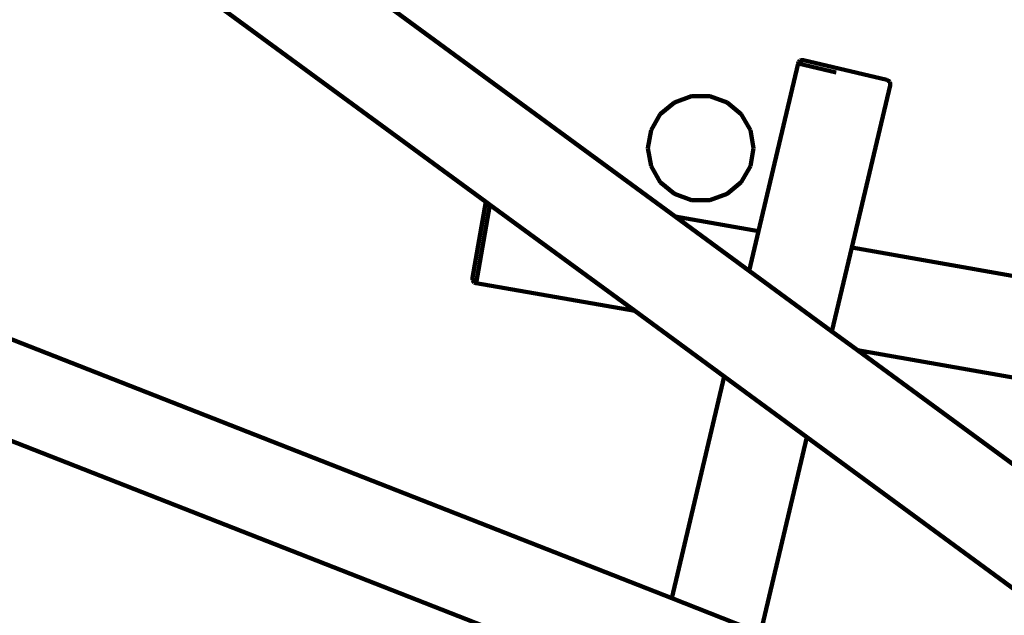
# Model space of a CAD drawing. Units: millimetres. Extents: x -11201 to 11643, y -5674 to 5483.
# Drawn here: x -3525 to -1755, y 1727 to 2799 of the extents above; entities that cross this region are included whole.
import ezdxf
from ezdxf.lldxf.tags import DXFTag

# ---------------------------------------------------------------- set-up
doc = ezdxf.new("R2010")
doc.units = ezdxf.units.MM
doc.header["$MEASUREMENT"] = 0
doc.layers.add('layer 1', color=7, linetype='Continuous')
tags = doc.linetypes.add('New Line1', pattern=[1.5, 1, -0.5]).pattern_tags.tags
tags[6:7] = [DXFTag(74, 4), DXFTag(75, 0), DXFTag(340, '0'), DXFTag(46, 1.0), DXFTag(50, 0.0), DXFTag(44, 0.0), DXFTag(45, 0.0)]
tags[4:5] = [DXFTag(74, 4), DXFTag(75, 0), DXFTag(340, '0'), DXFTag(46, 1.0), DXFTag(50, 0.0), DXFTag(44, 0.0), DXFTag(45, 0.0)]

msp = doc.modelspace()

# ---------------------------------------------------------------- linework, layer by layer
at = {"layer": 'layer 1', "color": 18, "linetype": 'New Line1', "lineweight": 100, "true_color": 0x000000}
msp.add_open_spline([(10671.4069, 1570.8489), (10515.6191, 1133.8213), (10569.6026, 751.9998), (10544.1853, 256.6552), (10544.1853, 256.6552), (10516.3651, -285.5195), (10050.8672, -552.3705), (9755.0441, -989.3643), (9755.0441, -989.3643), (9755.0441, -989.3643), (9331.84, -1614.527), (9331.84, -1614.527), (9331.84, -1614.527), (9331.84, -1614.527), (9324.4912, -1675.8578), (9324.4912, -1675.8578), (9324.4912, -1675.8578), (9199.0883, -2722.4317), (8288.3624, -3489.5429), (7235.7008, -3435.2614), (7235.7008, -3435.2614), (7235.7008, -3435.2614), (6263.7682, -3385.1428), (6263.7682, -3385.1428), (6263.7682, -3385.1428), (5261.6363, -3333.467), (4463.1608, -2563.8374), (4374.6071, -1564.289), (4374.6071, -1564.289), (4318.0562, -925.8833), (3638.0018, -942.2751), (3131.3586, -1034.7942), (3131.3586, -1034.7942), (2273.011, -1191.5387), (2040.5967, -1829.7277), (2129.0036, -2365.3597), (2129.0036, -2365.3597), (2129.0036, -2365.3597), (2257.9093, -3146.3622), (2257.9093, -3146.3622), (2257.9093, -3146.3622), (2426.4646, -4167.5902), (1796.3997, -5141.1308), (795.7252, -5405.6458), (795.7252, -5405.6458), (795.7252, -5405.6458), (320.8877, -5531.1628), (320.8877, -5531.1628), (320.8877, -5531.1628), (-217.6754, -5673.5248), (-732.5523, -5601.6229), (-1211.5105, -5317.1652), (-1211.5105, -5317.1652), (-1690.4687, -5032.7074), (-1999.9705, -4615.0032), (-2132.6626, -4073.9765), (-2132.6626, -4073.9765), (-2132.6626, -4073.9765), (-2375.752, -3082.8259), (-2375.752, -3082.8259), (-2375.752, -3082.8259), (-2774.8763, -3356.3389), (-3158.4418, -3188.3988), (-3585.3092, -3093.2193), (-3585.3092, -3093.2193), (-3585.3092, -3093.2193), (-3587.1208, -3100.5868), (-3587.1208, -3100.5868), (-3587.1208, -3100.5868), (-3669.0932, -3433.9463), (-3946.6118, -3665.7261), (-4289.2426, -3686.9901), (-4289.2426, -3686.9901), (-5484.2184, -3761.151), (-6733.3663, -3883.4641), (-7934.7946, -3994.9457), (-7934.7946, -3994.9457), (-8276.6215, -4026.6639), (-8586.5438, -3842.7462), (-8722.4865, -3527.5142), (-8722.4865, -3527.5142), (-8795.7311, -3357.6701), (-8927.0083, -3220.3397), (-9104.0925, -3133.5141), (-9104.0925, -3133.5141), (-9364.7423, -3005.7158), (-9519.7507, -2931.4125), (-9750.7884, -2752.9567), (-9750.7884, -2752.9567), (-10024.0079, -2541.9192), (-10242.8815, -2499.7938), (-10560.6363, -2421.9251), (-10560.6363, -2421.9251), (-10779.1455, -2368.3775), (-10947.662, -2242.56), (-11061.0938, -2048.2745), (-11061.0938, -2048.2745), (-11174.5256, -1853.989), (-11201.2548, -1645.3904), (-11140.4738, -1428.7818), (-11140.4738, -1428.7818), (-11140.4738, -1428.7818), (-10708.5487, 110.495), (-10708.5487, 110.495), (-10708.5487, 110.495), (-10572.5007, 595.3371), (-10129.9715, 760.5512), (-9671.4071, 653.5803), (-9671.4071, 653.5803), (-9671.4071, 653.5803), (-10032.2797, 1621.641), (-10032.2797, 1621.641), (-10032.2797, 1621.641), (-10111.9163, 1835.2705), (-10101.3327, 2048.6313), (-10000.9453, 2253.3309), (-10000.9453, 2253.3309), (-9948.1628, 2360.9596), (-8454.2745, 3659.0661), (-8439.1103, 3660.4161), (-8439.1103, 3660.4161), (-7935.7195, 3705.232), (-6648.5148, 3922.6101), (-6345.2365, 4523.692), (-6345.2365, 4523.692), (-6227.6136, 4756.8429), (-6021.4993, 4904.5261), (-5762.8801, 4940.7279), (-5762.8801, 4940.7279), (-5094.4522, 5034.2957), (-4435.3639, 5126.556), (-3789.3385, 5216.9879), (-3789.3385, 5216.9879), (-3242.0073, 5293.6034), (-3035.7219, 4807.4742), (-2603.661, 4491.6278), (-2603.661, 4491.6278), (-2603.661, 4491.6278), (-2565.7467, 4732.7109), (-2565.7467, 4732.7109), (-2565.7467, 4732.7109), (-2494.5908, 5185.1656), (-2066.9078, 5482.9747), (-1617.8668, 5392.7495), (-1617.8668, 5392.7495), (-1617.8668, 5392.7495), (-83.6451, 5084.4803), (-83.6451, 5084.4803), (-83.6451, 5084.4803), (335.8885, 5000.1841), (614.631, 4601.1577), (549.4171, 4178.2377), (549.4171, 4178.2377), (549.4171, 4178.2377), (509.3683, 3918.5169), (509.3683, 3918.5169), (509.3683, 3918.5169), (509.3683, 3918.5169), (4662.4897, 3105.7025), (4662.4897, 3105.7025), (4662.4897, 3105.7025), (4934.0859, 3052.5481), (5179.2346, 3069.6927), (5440.7883, 3160.1336), (5440.7883, 3160.1336), (5440.7883, 3160.1336), (7765.7609, 3964.0705), (7765.7609, 3964.0705), (7765.7609, 3964.0705), (8052.5418, 4063.2346), (8234.1502, 4157.5036), (8353.2771, 4461.5876), (8353.2771, 4461.5876), (8501.2674, 4839.3488), (8584.783, 5169.266), (9043.0764, 5277.6387), (9043.0764, 5277.6387), (9306.5613, 5339.9451), (9561.2479, 5274.8042), (9762.4612, 5093.6425), (9762.4612, 5093.6425), (9762.4612, 5093.6425), (11378.6222, 3638.5373), (11378.6222, 3638.5373), (11378.6222, 3638.5373), (11553.4148, 3481.1633), (11643.497, 3278.6579), (11643.3363, 3043.458), (11643.3363, 3043.458), (11643.0443, 2615.8182), (11365.6067, 2437.7844), (11082.1834, 2183.3054), (11082.1834, 2183.3054), (10887.7874, 2008.7619), (10759.1305, 1816.938), (10671.4069, 1570.8489)], degree=3, knots=[0, 0, 0, 0, 0.02, 0.02, 0.02, 0.02000001, 0.04, 0.04, 0.04, 0.04000001, 0.06, 0.06, 0.06, 0.06000001, 0.08, 0.08, 0.08, 0.08000001, 0.1, 0.1, 0.1, 0.10000001, 0.12, 0.12, 0.12, 0.12000001, 0.14, 0.14, 0.14, 0.14000001, 0.16, 0.16, 0.16, 0.16000001, 0.18, 0.18, 0.18, 0.18000001, 0.2, 0.2, 0.2, 0.20000001, 0.22, 0.22, 0.22, 0.22000001, 0.24, 0.24, 0.24, 0.24000001, 0.26, 0.26, 0.26, 0.26000001, 0.28, 0.28, 0.28, 0.28000001, 0.3, 0.3, 0.3, 0.30000001, 0.32, 0.32, 0.32, 0.32000001, 0.34, 0.34, 0.34, 0.34000001, 0.36, 0.36, 0.36, 0.36000001, 0.38, 0.38, 0.38, 0.38000001, 0.4, 0.4, 0.4, 0.40000001, 0.42, 0.42, 0.42, 0.42000001, 0.44, 0.44, 0.44, 0.44000001, 0.46, 0.46, 0.46, 0.46000001, 0.48, 0.48, 0.48, 0.48000001, 0.5, 0.5, 0.5, 0.50000001, 0.52, 0.52, 0.52, 0.52000001, 0.54, 0.54, 0.54, 0.54000001, 0.56, 0.56, 0.56, 0.56000001, 0.58, 0.58, 0.58, 0.58000001, 0.6, 0.6, 0.6, 0.60000001, 0.62, 0.62, 0.62, 0.62000001, 0.64, 0.64, 0.64, 0.64000001, 0.66, 0.66, 0.66, 0.66000001, 0.68, 0.68, 0.68, 0.68000001, 0.7, 0.7, 0.7, 0.70000001, 0.72, 0.72, 0.72, 0.72000001, 0.74, 0.74, 0.74, 0.74000001, 0.76, 0.76, 0.76, 0.76000001, 0.78, 0.78, 0.78, 0.78000001, 0.8, 0.8, 0.8, 0.80000001, 0.82, 0.82, 0.82, 0.82000001, 0.84, 0.84, 0.84, 0.84000001, 0.86, 0.86, 0.86, 0.86000001, 0.88, 0.88, 0.88, 0.88000001, 0.9, 0.9, 0.9, 0.90000001, 0.92, 0.92, 0.92, 0.92000001, 0.94, 0.94, 0.94, 0.94000001, 0.96, 0.96, 0.96, 0.96000001, 1, 1, 1, 1], dxfattribs=at)
at = {"layer": 'layer 1', "color": 18, "lineweight": 100, "true_color": 0x000000}
for points in [[(-2346.7199, 2445.1387), (-2346.7199, 2445.1387), (-3400.4157, 3218.4934), (-3400.4157, 3218.4934)], [(-3506.9186, 3073.3828), (-3506.9186, 3073.3828), (-2686.8319, 2471.4843), (-2686.8319, 2471.4843)], [(-2122.3729, 2725.5956), (-2122.3729, 2725.5956), (-2119.5576, 2726.472), (-2119.5576, 2726.472)], [(-2119.5576, 2726.472), (-2119.5576, 2726.472), (-2115.9838, 2726.1419), (-2115.9838, 2726.1419)], [(-1966.3462, 2690.806), (-1966.3462, 2690.806), (-2115.9838, 2726.1419), (-2115.9838, 2726.1419)], [(-2125.7283, 2720.2229), (-2125.7283, 2720.2229), (-2196.9248, 2418.7258), (-2196.9248, 2418.7258)], [(-2124.4298, 2723.5126), (-2124.4298, 2723.5126), (-2125.7283, 2720.2229), (-2125.7283, 2720.2229)], [(-2125.7283, 2720.2229), (-2125.7283, 2720.2229), (-2057.3686, 2704.0802), (-2057.3686, 2704.0802)], [(-2122.3729, 2725.5956), (-2122.3729, 2725.5956), (-2124.4298, 2723.5126), (-2124.4298, 2723.5126)], [(-1963.0022, 2689.5026), (-1963.0022, 2689.5026), (-1966.3462, 2690.806), (-1966.3462, 2690.806)], [(-2029.2317, 2389.157), (-2029.2317, 2389.157), (-1960.2788, 2681.1532), (-1960.2788, 2681.1532)], [(-1960.8763, 2687.4593), (-1960.8763, 2687.4593), (-1963.0022, 2689.5026), (-1963.0022, 2689.5026)], [(-1959.9685, 2684.6762), (-1959.9685, 2684.6762), (-1960.8763, 2687.4593), (-1960.8763, 2687.4593)], [(-1960.2788, 2681.1532), (-1960.2788, 2681.1532), (-1959.9685, 2684.6762), (-1959.9685, 2684.6762)], [(-2317.2045, 2661.7147), (-2317.2045, 2661.7147), (-2348.208, 2650.4304), (-2348.208, 2650.4304)], [(-2284.2114, 2661.7147), (-2284.2114, 2661.7147), (-2317.2045, 2661.7147), (-2317.2045, 2661.7147)], [(-2253.208, 2650.4304), (-2253.208, 2650.4304), (-2284.2114, 2661.7147), (-2284.2114, 2661.7147)], [(-2348.208, 2650.4304), (-2348.208, 2650.4304), (-2373.4822, 2629.2228), (-2373.4822, 2629.2228)], [(-2227.9337, 2629.2228), (-2227.9337, 2629.2228), (-2253.208, 2650.4304), (-2253.208, 2650.4304)], [(-2373.4822, 2629.2228), (-2373.4822, 2629.2228), (-2389.9788, 2600.6499), (-2389.9788, 2600.6499)], [(-2211.4372, 2600.6499), (-2211.4372, 2600.6499), (-2227.9337, 2629.2228), (-2227.9337, 2629.2228)], [(-2389.9788, 2600.6499), (-2389.9788, 2600.6499), (-2395.708, 2568.158), (-2395.708, 2568.158)], [(-2205.708, 2568.158), (-2205.708, 2568.158), (-2211.4372, 2600.6499), (-2211.4372, 2600.6499)], [(-2395.708, 2568.158), (-2395.708, 2568.158), (-2389.9788, 2535.6661), (-2389.9788, 2535.6661)], [(-2211.4372, 2535.666), (-2211.4372, 2535.666), (-2205.708, 2568.158), (-2205.708, 2568.158)], [(-2389.9788, 2535.6661), (-2389.9788, 2535.6661), (-2373.4822, 2507.0932), (-2373.4822, 2507.0932)], [(-2227.9338, 2507.0931), (-2227.9338, 2507.0931), (-2211.4372, 2535.666), (-2211.4372, 2535.666)], [(-2352.9195, 1758.1321), (-2352.9195, 1758.1321), (-4256.2648, 2504.8071), (-4256.2648, 2504.8071)], [(-2373.4822, 2507.0932), (-2373.4822, 2507.0932), (-2348.208, 2485.8856), (-2348.208, 2485.8856)], [(-2253.208, 2485.8856), (-2253.208, 2485.8856), (-2227.9338, 2507.0931), (-2227.9338, 2507.0931)], [(-2348.208, 2485.8856), (-2348.208, 2485.8856), (-2317.2046, 2474.6013), (-2317.2046, 2474.6013)], [(-2284.2114, 2474.6012), (-2284.2114, 2474.6012), (-2253.208, 2485.8856), (-2253.208, 2485.8856)], [(-2710.9276, 2334.8302), (-2710.9276, 2334.8302), (-2686.8319, 2471.4843), (-2686.8319, 2471.4843)], [(-2704.4598, 2325.441), (-2704.4598, 2325.441), (-2679.6392, 2466.2053), (-2679.6392, 2466.2053)], [(-2686.8319, 2471.4843), (-2686.8319, 2471.4843), (-2679.6392, 2466.2053), (-2679.6392, 2466.2053)], [(-2679.6392, 2466.2053), (-2679.6392, 2466.2053), (-2419.3522, 2275.1689), (-2419.3522, 2275.1689)], [(-2317.2046, 2474.6013), (-2317.2046, 2474.6013), (-2284.2114, 2474.6012), (-2284.2114, 2474.6012)], [(-2196.9248, 2418.7258), (-2196.9248, 2418.7258), (-2346.7199, 2445.1387), (-2346.7199, 2445.1387)], [(-2213.7359, 2347.5357), (-2213.7359, 2347.5357), (-2346.7199, 2445.1387), (-2346.7199, 2445.1387)], [(-2196.9248, 2418.7258), (-2196.9248, 2418.7258), (-2213.7359, 2347.5357), (-2213.7359, 2347.5357)], [(-2064.8624, 2238.2708), (-2064.8624, 2238.2708), (-2029.2317, 2389.157), (-2029.2317, 2389.157)], [(-2029.2317, 2389.157), (-2029.2317, 2389.157), (-1432.4223, 2283.9234), (-1432.4223, 2283.9234)], [(-2064.8624, 2238.2708), (-2064.8624, 2238.2708), (-2213.7359, 2347.5357), (-2213.7359, 2347.5357)], [(-2711.0524, 2331.2434), (-2711.0524, 2331.2434), (-2710.9276, 2334.8302), (-2710.9276, 2334.8302)], [(-2710.016, 2328.4829), (-2710.016, 2328.4829), (-2711.0524, 2331.2434), (-2711.0524, 2331.2434)], [(-2710.016, 2328.4829), (-2710.016, 2328.4829), (-2707.8184, 2326.5488), (-2707.8184, 2326.5488)], [(-2707.8184, 2326.5488), (-2707.8184, 2326.5488), (-2704.4598, 2325.441), (-2704.4598, 2325.441)], [(-2704.4598, 2325.441), (-2704.4598, 2325.441), (-2419.3522, 2275.1689), (-2419.3522, 2275.1689)], [(-4218.3219, 2307.309), (-4218.3219, 2307.309), (-2392.3862, 1591.0015), (-2392.3862, 1591.0015)], [(-2419.3522, 2275.1689), (-2419.3522, 2275.1689), (-2258.6731, 2157.2393), (-2258.6731, 2157.2393)], [(-2018.9385, 2204.5652), (-2018.9385, 2204.5652), (-2064.8624, 2238.2708), (-2064.8624, 2238.2708)], [(-1582.7751, 1884.4452), (-1582.7751, 1884.4452), (-2018.9385, 2204.5652), (-2018.9385, 2204.5652)], [(-2018.9385, 2204.5652), (-2018.9385, 2204.5652), (-1459.8603, 2105.9847), (-1459.8603, 2105.9847)], [(-2258.6731, 2157.2393), (-2258.6731, 2157.2393), (-2352.9195, 1758.1321), (-2352.9195, 1758.1321)], [(-2258.6731, 2157.2393), (-2258.6731, 2157.2393), (-2109.7996, 2047.9743), (-2109.7996, 2047.9743)], [(-2109.7996, 2047.9743), (-2109.7996, 2047.9743), (-2193.0535, 1695.4174), (-2193.0535, 1695.4174)], [(-2109.7996, 2047.9743), (-2109.7996, 2047.9743), (-1680.1766, 1732.6547), (-1680.1766, 1732.6547)], [(-2193.0535, 1695.4174), (-2193.0535, 1695.4174), (-2352.9195, 1758.1321), (-2352.9195, 1758.1321)]]:
    msp.add_open_spline(points, degree=3, dxfattribs=at)

doc.saveas('drawing.dxf')
